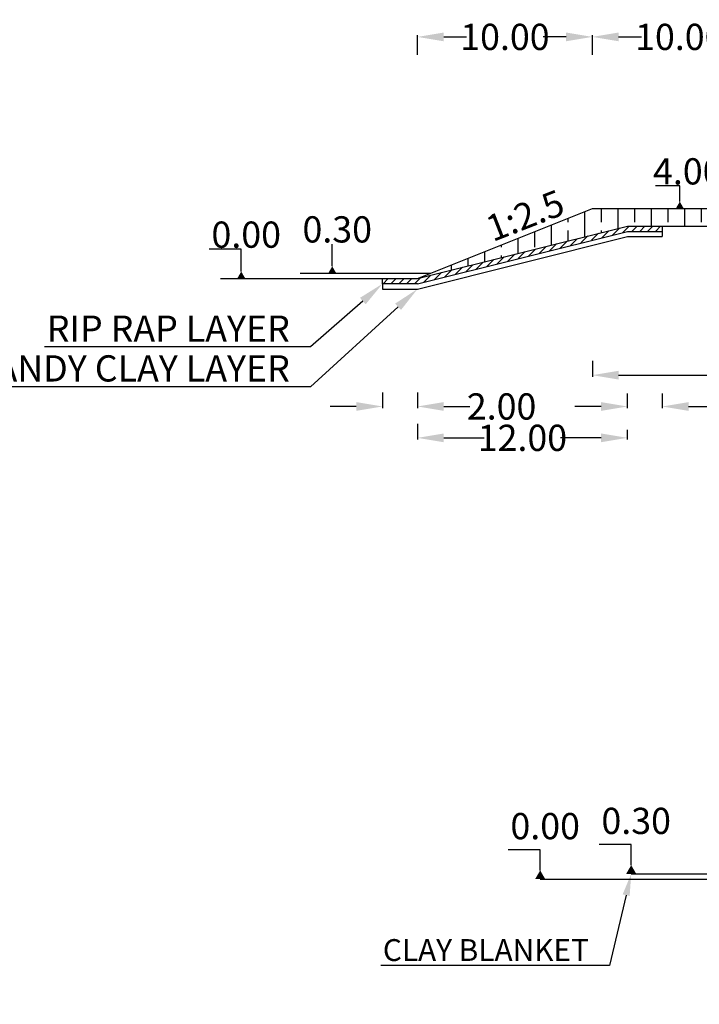
# Model space of a CAD drawing. Units: millimetres. Extents: x 16943 to 621565, y -58998 to 138940.
# Drawn here: x 262957 to 301821, y 31934 to 88257 of the extents above; entities that cross this region are included whole.
import ezdxf
from ezdxf import colors
from ezdxf.entities.mleader import LeaderData, LeaderLine
from ezdxf.math import Vec2, Vec3

# ---------------------------------------------------------------- set-up
doc = ezdxf.new("R2010")
doc.units = ezdxf.units.MM
doc.header["$PDMODE"] = 34
doc.header["$PDSIZE"] = 1
for name, color, linetype in [('DIMENSIONS', 7, 'Continuous'), ('DIMENSIONS @ 200', 7, 'Continuous'), ('DIMENSIONS @ 500', 7, 'Continuous'), ('TEXT', 7, 'Continuous'), ('TEXT @ 200', 7, 'Continuous'), ('TEXT @ 500', 7, 'Continuous'), ('TITLETXT @ 500', 7, 'Continuous'), ('Water Pan', 7, 'Continuous')]:
    doc.layers.add(name, color=color, linetype=linetype)
doc.styles.add('Annotate', font='CALIFR.TTF', dxfattribs={"height": 3})
doc.dimstyles.new('Annotate', dxfattribs={"dimtxt": 3, "dimasz": 3, "dimexe": 0.18, "dimexo": 0.0625, "dimgap": 0.09, "dimtad": 0, "dimtih": 1, "dimtoh": 1, "dimdec": 0, "dimzin": 0, "dimdsep": 46, "dimtxsty": 'Annotate', "dimcen": 0.09, "dimadec": 0, "dimazin": 0, "dimtfac": 1, "dimtdec": 0, "dimtofl": 0, "dimtmove": 0, "dimatfit": 3, "dimfxl": 0, "dimtolj": 1, "dimtzin": 0, "dimarcsym": 0})

# ---------------------------------------------------------------- blocks, each defined once
blk = doc.blocks.new('_DatumFilled')
at = {"color": 0, "linetype": 'ByBlock'}
blk.add_solid([(0, 0.58), (-1, 0), (0, -0.58)], dxfattribs=at)
blk = doc.blocks.new('*D24')
at = {"layer": 'Defpoints', "color": 0, "transparency": 16777216}
for p in [(295705, 87273), (285705, 86225), (295705, 86225)]:
    blk.add_point(p, dxfattribs=at)
at = {"layer": 'DIMENSIONS', "color": 0, "lineweight": -2, "transparency": 16777216}
for p, q in [((285705, 86256), (285705, 87363)), ((295705, 86256), (295705, 87363)), ((287205, 87273), (288511, 87273)), ((294205, 87273), (292899, 87273))]:
    blk.add_line(p, q, dxfattribs=at)
at = {"layer": 'DIMENSIONS', "color": 0, "transparency": 16777216}
for points in [[(287205, 87523), (287205, 87023), (285705, 87273)], [(294205, 87523), (294205, 87023), (295705, 87273)]]:
    blk.add_solid(points, dxfattribs=at)
at = {"layer": 'DIMENSIONS', "color": 0, "transparency": 16777216, "insert": (290705, 87273), "char_height": 1500, "attachment_point": 5, "style": 'Annotate'}
blk.add_mtext('\\A1;10.00', dxfattribs=at)
blk = doc.blocks.new('*D23')
at = {"layer": 'Defpoints', "color": 0, "transparency": 16777216}
for p in [(305705, 87273), (295705, 86225), (305705, 86225)]:
    blk.add_point(p, dxfattribs=at)
at = {"layer": 'DIMENSIONS', "color": 0, "lineweight": -2, "transparency": 16777216}
for p, q in [((295705, 86256), (295705, 87363)), ((305705, 86256), (305705, 87363)), ((297205, 87273), (298511, 87273)), ((304205, 87273), (302899, 87273))]:
    blk.add_line(p, q, dxfattribs=at)
at = {"layer": 'DIMENSIONS', "color": 0, "transparency": 16777216}
for points in [[(297205, 87523), (297205, 87023), (295705, 87273)], [(304205, 87523), (304205, 87023), (305705, 87273)]]:
    blk.add_solid(points, dxfattribs=at)
at = {"layer": 'DIMENSIONS', "color": 0, "transparency": 16777216, "insert": (300705, 87273), "char_height": 1500, "attachment_point": 5, "style": 'Annotate'}
blk.add_mtext('\\A1;10.00', dxfattribs=at)
blk = doc.blocks.new('*D28')
at = {"layer": 'Defpoints', "color": 0, "transparency": 16777216}
for p in [(283705, 66971), (285705, 66971), (285705, 66132)]:
    blk.add_point(p, dxfattribs=at)
at = {"layer": 'DIMENSIONS', "color": 0, "lineweight": -2, "transparency": 16777216}
for p, q in [((283705, 66940), (283705, 66042)), ((285705, 66940), (285705, 66042)), ((282205, 66132), (280705, 66132)), ((287205, 66132), (288705, 66132))]:
    blk.add_line(p, q, dxfattribs=at)
at = {"layer": 'DIMENSIONS', "color": 0, "transparency": 16777216}
for points in [[(282205, 66382), (282205, 65882), (283705, 66132)], [(287205, 66382), (287205, 65882), (285705, 66132)]]:
    blk.add_solid(points, dxfattribs=at)
at = {"layer": 'DIMENSIONS', "color": 0, "transparency": 16777216, "insert": (290514, 66132), "char_height": 1500, "attachment_point": 5, "style": 'Annotate'}
blk.add_mtext('\\A1;2.00', dxfattribs=at)
blk = doc.blocks.new('*D27')
at = {"layer": 'Defpoints', "color": 0, "transparency": 16777216}
for p in [(297705, 66902), (299705, 66902), (299705, 66132)]:
    blk.add_point(p, dxfattribs=at)
at = {"layer": 'DIMENSIONS', "color": 0, "lineweight": -2, "transparency": 16777216}
for p, q in [((297705, 66871), (297705, 66042)), ((299705, 66871), (299705, 66042)), ((296205, 66132), (294705, 66132)), ((301205, 66132), (302705, 66132))]:
    blk.add_line(p, q, dxfattribs=at)
at = {"layer": 'DIMENSIONS', "color": 0, "transparency": 16777216}
for points in [[(296205, 66382), (296205, 65882), (297705, 66132)], [(301205, 66382), (301205, 65882), (299705, 66132)]]:
    blk.add_solid(points, dxfattribs=at)
at = {"layer": 'DIMENSIONS', "color": 0, "transparency": 16777216, "insert": (304514, 66132), "char_height": 1500, "attachment_point": 5, "style": 'Annotate'}
blk.add_mtext('\\A1;2.00', dxfattribs=at)
blk = doc.blocks.new('*D26')
at = {"layer": 'Defpoints', "color": 0, "transparency": 16777216}
for p in [(285705, 65174), (297705, 64835), (285705, 64338)]:
    blk.add_point(p, dxfattribs=at)
at = {"layer": 'DIMENSIONS', "color": 0, "lineweight": -2, "transparency": 16777216}
for p, q in [((285705, 65142), (285705, 64248)), ((297705, 64804), (297705, 64248)), ((287205, 64338), (289525, 64338)), ((296205, 64338), (293885, 64338))]:
    blk.add_line(p, q, dxfattribs=at)
at = {"layer": 'DIMENSIONS', "color": 0, "transparency": 16777216}
for points in [[(287205, 64588), (287205, 64088), (285705, 64338)], [(296205, 64588), (296205, 64088), (297705, 64338)]]:
    blk.add_solid(points, dxfattribs=at)
at = {"layer": 'DIMENSIONS', "color": 0, "transparency": 16777216, "insert": (291705, 64338), "char_height": 1500, "attachment_point": 5, "style": 'Annotate'}
blk.add_mtext('\\A1;12.00', dxfattribs=at)
blk = doc.blocks.new('*D25')
at = {"layer": 'Defpoints', "color": 0, "transparency": 16777216}
for p in [(295705, 68781), (315705, 68781), (315705, 67924)]:
    blk.add_point(p, dxfattribs=at)
at = {"layer": 'DIMENSIONS', "color": 0, "lineweight": -2, "transparency": 16777216}
for p, q in [((295705, 68750), (295705, 67834)), ((315705, 68750), (315705, 67834)), ((297205, 67924), (303351, 67924)), ((314205, 67924), (308060, 67924))]:
    blk.add_line(p, q, dxfattribs=at)
at = {"layer": 'DIMENSIONS', "color": 0, "transparency": 16777216}
for points in [[(297205, 68174), (297205, 67674), (295705, 67924)], [(314205, 68174), (314205, 67674), (315705, 67924)]]:
    blk.add_solid(points, dxfattribs=at)
at = {"layer": 'DIMENSIONS', "color": 0, "transparency": 16777216, "insert": (305705, 67924), "char_height": 1500, "attachment_point": 5, "style": 'Annotate'}
blk.add_mtext('\\A1;20.00', dxfattribs=at)

msp = doc.modelspace()

# ---------------------------------------------------------------- hatches: boundary and pattern name
at = {"layer": 'Water Pan'}
h = msp.add_hatch(dxfattribs=at)
h.set_pattern_fill('ANSI33', color=256, scale=300, angle=45)
h.paths.add_polyline_path([(311705.2, 80450.4), (305705.2, 77450.4), (295705.2, 77450.4), (285705.2, 73450.4), (297705.2, 76450.4), (299705.2, 76450.4), (326205.2, 76450.4), (326205.2, 77450.4), (321205.2, 77450.4), (316705.2, 80450.4)])
h = msp.add_hatch(dxfattribs=at)
h.set_pattern_fill('ANSI31', color=256, scale=100)
h.paths.add_polyline_path([(297705.2, 76150.4), (299705.2, 76150.4), (299705.2, 76450.4), (297705.2, 76450.4), (285705.2, 73450.4), (283705.2, 73450.4), (283705.2, 73150.4), (285705.2, 73150.4)])

# ---------------------------------------------------------------- linework, layer by layer
at = {"layer": 'DIMENSIONS'}
for p, q in [((275626.4, 75124.3), (273788, 75124.3)), ((292722.6, 40768.4), (290884.2, 40768.4)), ((297926.9, 41068.4), (296088.5, 41068.4))]:
    msp.add_line(p, q, dxfattribs=at)
at = {"layer": 'TEXT'}
msp.add_line((300633.2, 78756.8), (299311.3, 78756.8), dxfattribs=at)
at = {"layer": 'Water Pan'}
for p, q in [((285705.2, 73450.4), (295705.2, 77450.4)), ((295705.2, 77450.4), (305705.2, 77450.4)), ((285705.2, 73450.4), (297705.2, 76450.4)), ((285705.2, 73150.4), (297705.2, 76150.4)), ((297705.2, 76450.4), (299705.2, 76450.4)), ((297705.2, 76150.4), (299705.2, 76150.4)), ((299705.2, 76450.4), (299705.2, 75850.4)), ((299705.2, 76450.4), (328138.1, 76450.4)), ((285705.2, 72850.4), (297705.2, 75850.4)), ((297705.2, 75850.4), (299705.2, 75850.4)), ((274431.9, 73450.4), (285705.2, 73450.4)), ((278998.9, 73750.4), (286455.2, 73750.4)), ((283705.2, 73150.4), (283705.2, 73450.4)), ((285705.2, 73150.4), (283705.2, 73150.4)), ((283705.2, 73150.4), (283705.2, 72850.4)), ((283705.2, 72850.4), (285705.2, 72850.4)), ((292722.2, 39094.5), (302801.4, 39094.5)), ((297926.5, 39394.5), (305801.4, 39394.5))]:
    msp.add_line(p, q, dxfattribs=at)

# ---------------------------------------------------------------- texts
at = {"layer": 'DIMENSIONS @ 500', "char_height": 1500, "attachment_point": 1, "style": 'Annotate'}
for s, insert in [('0.00', (273923.2, 76711.5)), ('0.30', (279127.5, 77011.5)), ('0.00', (291019.4, 42877.5)), ('0.30', (296223.7, 43177.5))]:
    msp.add_mtext_dynamic_manual_height_columns(s, width=4257.138, gutter_width=7500, heights=[0], dxfattribs=dict(at, insert=insert))
at = {"layer": 'TEXT @ 500', "insert": (299174.1, 80331.1), "char_height": 1500, "attachment_point": 1, "style": 'Annotate'}
msp.add_mtext_dynamic_manual_height_columns('4.00', width=5814.755, gutter_width=7500, heights=[0], dxfattribs=at)
at = {"layer": 'TEXT @ 500', "insert": (289467.8, 76930.7), "char_height": 1500, "attachment_point": 1, "rotation": 21.27968, "style": 'Annotate'}
msp.add_mtext_dynamic_manual_height_columns('1:2.5', width=9775.186, gutter_width=7500, heights=[0], dxfattribs=at)

# ---------------------------------------------------------------- dimensions: what is measured, and where the dimension line sits
at = {"layer": 'DIMENSIONS @ 500'}
for base, p1, p2, text, picture, middle in [((295705.2, 87272.8), (285705.2, 86225), (295705.2, 86225), '10.00', '*D24', (290705.2, 87272.8)), ((305705.2, 87272.8), (295705.2, 86225), (305705.2, 86225), '10.00', '*D23', (300705.2, 87272.8)), ((315705.2, 67923.8), (295705.2, 68781.2), (315705.2, 68781.2), '20.00', '*D25', (305705.2, 67923.8)), ((285705.2, 66131.9), (283705.2, 66970.8), (285705.2, 66970.8), '2.00', '*D28', (290514, 66131.9)), ((299705.2, 66131.9), (297705.2, 66902.1), (299705.2, 66902.1), '2.00', '*D27', (304514, 66131.9)), ((285705.2, 64337.9), (297705.2, 64835.1), (285705.2, 65173.7), '12.00', '*D26', (291705.2, 64337.9))]:
    dim = msp.add_linear_dim(base=base, p1=p1, p2=p2, text=text, dimstyle='Annotate', override={"dimscale": 500, "dimtix": 0, "dimtofl": 0, "dimtmove": 0, "dimatfit": 3}, dxfattribs=at)
    dim.commit()
    dim.dimension.update_dxf_attribs({"geometry": picture, "text_midpoint": middle})

# ---------------------------------------------------------------- leaders
at = {"layer": 'DIMENSIONS @ 200'}
ml = msp.add_multileader_mtext('Standard', dxfattribs=at)
ml.set_content('', color=256, style='Annotate')
ml.set_leader_properties()
ml.set_arrow_properties(name='DATUMFILLED')
ml.build(insert=Vec2(0, 0))
ml.multileader.update_dxf_attribs({"text_right_attachment_type": 6, "dogleg_length": 0.36, "arrow_head_size": 400, "scale": 200})
ctx = ml.context
ctx.base_point, ctx.scale, ctx.char_height, ctx.arrow_head_size, ctx.landing_gap_size, ctx.plane_origin = Vec3(280830.7, 75424.3), 200, 600, 400, 400, Vec3(280830.4, 73750.4)
ctx.right_attachment = 6
notes = []
notes.append((ctx, [(0, (1, 1, 0), (280830.4, 75424.3), (1, 0), 0.36, [(0, [(280830.4, 73750.4)], 0, [])])]))
ctx.mtext.insert, ctx.mtext.flow_direction = Vec3(281230.7, 75724.3), 5
ml = msp.add_multileader_mtext('Standard', dxfattribs=at)
ml.set_content('', color=256, style='Annotate')
ml.set_leader_properties()
ml.set_arrow_properties(name='DATUMFILLED')
ml.build(insert=Vec2(0, 0))
ml.multileader.update_dxf_attribs({"text_right_attachment_type": 6, "dogleg_length": 0.36, "arrow_head_size": 400, "scale": 200})
ctx = ml.context
ctx.base_point, ctx.scale, ctx.char_height, ctx.arrow_head_size, ctx.landing_gap_size, ctx.plane_origin = Vec3(275626.4, 75124.3), 200, 600, 400, 400, Vec3(275626.1, 73450.4)
ctx.right_attachment = 6
notes.append((ctx, [(0, (1, 1, 0), (275626.1, 75124.3), (1, 0), 0.36, [(0, [(275626.1, 73450.4)], 0, [])])]))
ctx.mtext.insert, ctx.mtext.flow_direction = Vec3(276026.4, 75424.3), 5
at = {"layer": 'DIMENSIONS @ 500'}
ml = msp.add_multileader_mtext('Standard', dxfattribs=at)
ml.set_content('', color=256, style='Annotate')
ml.set_leader_properties()
ml.set_arrow_properties(name='DATUMFILLED')
ml.build(insert=Vec2(0, 0))
ml.multileader.update_dxf_attribs({"text_right_attachment_type": 6, "dogleg_length": 0.36, "arrow_head_size": 500, "scale": 500})
ctx = ml.context
ctx.base_point, ctx.scale, ctx.char_height, ctx.arrow_head_size, ctx.landing_gap_size, ctx.plane_origin = Vec3(297927.4, 41068.4), 500, 1500, 500, 1000, Vec3(297926.5, 39394.5)
ctx.right_attachment = 6
notes.append((ctx, [(0, (1, 1, 0), (297926.5, 41068.4), (1, 0), 0.9, [(0, [(297926.5, 39394.5)], 0, [])])]))
ctx.mtext.insert, ctx.mtext.flow_direction = Vec3(298927.4, 41818.4), 5
ml = msp.add_multileader_mtext('Standard', dxfattribs=at)
ml.set_content('', color=256, style='Annotate')
ml.set_leader_properties()
ml.set_arrow_properties(name='DATUMFILLED')
ml.build(insert=Vec2(0, 0))
ml.multileader.update_dxf_attribs({"text_right_attachment_type": 6, "dogleg_length": 0.36, "arrow_head_size": 500, "scale": 500})
ctx = ml.context
ctx.base_point, ctx.scale, ctx.char_height, ctx.arrow_head_size, ctx.landing_gap_size, ctx.plane_origin = Vec3(292723.1, 40768.4), 500, 1500, 500, 1000, Vec3(292722.2, 39094.5)
ctx.right_attachment = 6
notes.append((ctx, [(0, (1, 1, 0), (292722.2, 40768.4), (1, 0), 0.9, [(0, [(292722.2, 39094.5)], 0, [])])]))
ctx.mtext.insert, ctx.mtext.flow_direction = Vec3(293723.1, 41518.4), 5
at = {"layer": 'TEXT @ 200'}
ml = msp.add_multileader_mtext('Standard', dxfattribs=at)
ml.set_content('', color=256, style='Annotate')
ml.set_leader_properties()
ml.set_arrow_properties(name='DATUMFILLED')
ml.build(insert=Vec2(0, 0))
ml.multileader.update_dxf_attribs({"text_right_attachment_type": 6, "dogleg_length": 0.36, "arrow_head_size": 400, "scale": 200})
ctx = ml.context
ctx.base_point, ctx.scale, ctx.char_height, ctx.arrow_head_size, ctx.landing_gap_size, ctx.plane_origin = Vec3(299833.2, 79056.8), 200, 600, 400, 400, Vec3(300705.2, 77450.4)
ctx.right_attachment, ctx.text_align_type = 6, 2
notes.append((ctx, [(0, (1, 1, 0), (300705.2, 78756.8), (-1, 0), 72, [(0, [(300705.2, 77450.4)], 0, [])])]))
ctx.mtext.insert, ctx.mtext.alignment, ctx.mtext.flow_direction = Vec3(300233.2, 79356.8), 3, 5
at = {"layer": 'TEXT @ 500'}
ml = msp.add_multileader_mtext('Standard', dxfattribs=at)
ml.set_content('CLAY BLANKET', color=256, style='Annotate')
ml.set_leader_properties()
ml.build(insert=Vec2(0, 0))
ml.multileader.update_dxf_attribs({"text_right_attachment_type": 6, "dogleg_length": 0.36, "arrow_head_size": 1250, "scale": 500})
ctx = ml.context
ctx.base_point, ctx.scale, ctx.char_height, ctx.arrow_head_size, ctx.landing_gap_size, ctx.plane_origin = Vec3(282036, 35021.4), 500, 1250, 1250, 1000, Vec3(297926.5, 39394.5)
ctx.right_attachment, ctx.text_align_type = 6, 2
notes.append((ctx, [(0, (1, 1, 0), (296685.6, 34162.5), (-1, 0), 180, [(0, [(297926.5, 39394.5)], 0, [])])]))
ctx.mtext.insert, ctx.mtext.alignment, ctx.mtext.flow_direction = Vec3(295505.6, 35662.5), 3, 5
at = {"layer": 'TITLETXT @ 500'}
ml = msp.add_multileader_mtext('Standard', dxfattribs=at)
ml.set_content('SANDY CLAY LAYER', color=256, style='Annotate')
ml.set_leader_properties()
ml.build(insert=Vec2(0, 0))
ml.multileader.update_dxf_attribs({"text_right_attachment_type": 6, "dogleg_length": 0.36, "arrow_head_size": 1500, "scale": 500})
ctx = ml.context
ctx.base_point, ctx.scale, ctx.char_height, ctx.arrow_head_size, ctx.landing_gap_size, ctx.plane_origin = Vec3(258029, 68290.6), 500, 1500, 1500, 1000, Vec3(285705.2, 72850.4)
ctx.right_attachment, ctx.text_align_type = 6, 2
notes.append((ctx, [(0, (1, 1, 0), (279584.9, 67259.8), (-1, 0), 180, [(0, [(285705.2, 72850.4)], 0, [])])]))
ctx.mtext.insert, ctx.mtext.alignment, ctx.mtext.flow_direction = Vec3(278404.9, 69059.8), 3, 5
ml = msp.add_multileader_mtext('Standard', dxfattribs=at)
ml.set_content('RIP RAP LAYER', color=256, style='Annotate')
ml.set_leader_properties()
ml.build(insert=Vec2(0, 0))
ml.multileader.update_dxf_attribs({"text_right_attachment_type": 6, "dogleg_length": 0.36, "arrow_head_size": 1500, "scale": 500})
ctx = ml.context
ctx.base_point, ctx.scale, ctx.char_height, ctx.arrow_head_size, ctx.landing_gap_size, ctx.plane_origin = Vec3(262723, 70585), 500, 1500, 1500, 1000, Vec3(283705.2, 72850.4)
ctx.right_attachment, ctx.text_align_type = 6, 2
notes.append((ctx, [(0, (1, 1, 0), (279584.1, 69535.5), (-1, 0), 180, [(0, [(283705.2, 73150.4)], 0, [])])]))
ctx.mtext.insert, ctx.mtext.alignment, ctx.mtext.flow_direction = Vec3(278404.1, 71335.5), 3, 5
for ctx, leaders in notes:
    for number, flags, end, landing, length, lines in leaders:
        leader = LeaderData()
        leader.index, (leader.has_last_leader_line, leader.has_dogleg_vector, leader.attachment_direction) = number, flags
        leader.last_leader_point, leader.dogleg_vector, leader.dogleg_length = Vec3(end), Vec3(landing), length
        for number, points, colour, breaks in lines:
            line = LeaderLine()
            line.index, line.vertices, line.color, line.breaks = number, Vec3.list(points), colors.encode_raw_color(colour), breaks
            leader.lines.append(line)
        ctx.leaders.append(leader)

doc.saveas('drawing.dxf')
